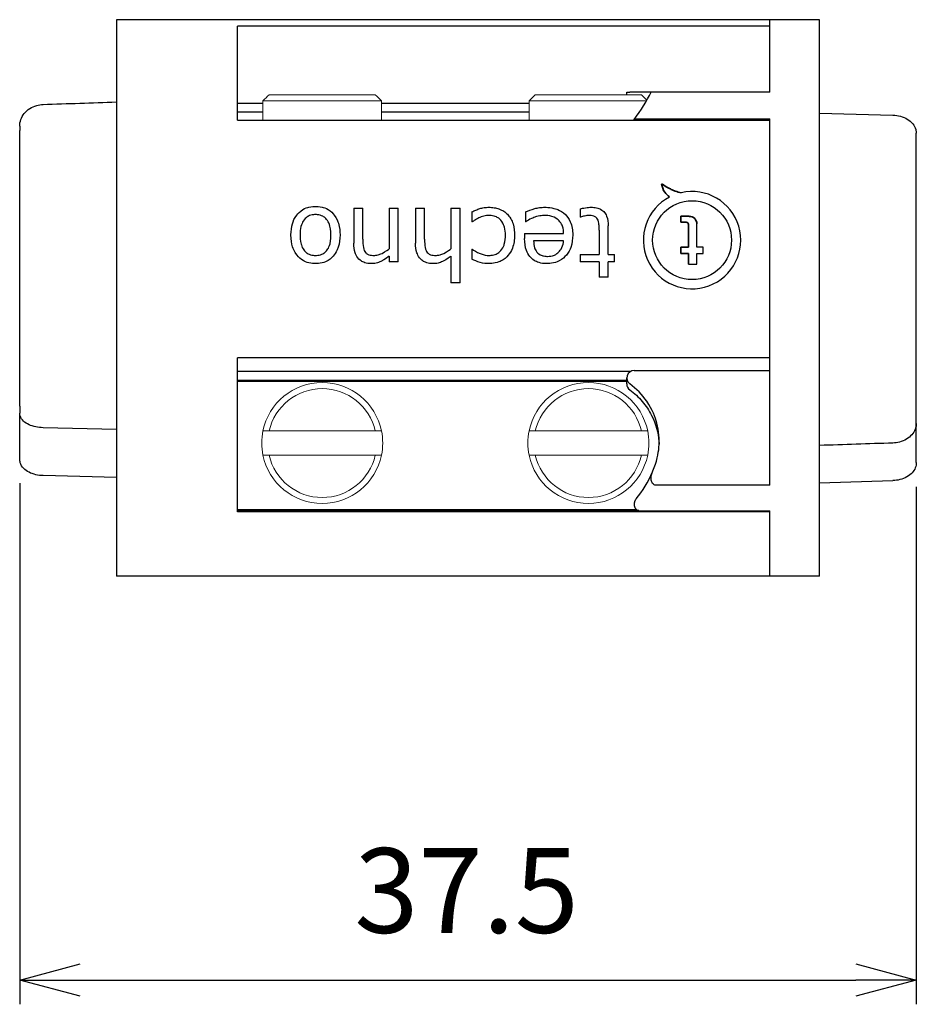
# Model space of a CAD drawing. Units: millimetres. Extents: x 168 to 571, y 76 to 356.
# Drawn here: x 448 to 485, y 146 to 186 of the extents above; entities that cross this region are included whole.
import ezdxf

# ---------------------------------------------------------------- set-up
doc = ezdxf.new("R2010")
doc.units = ezdxf.units.MM
for name, color, linetype, lineweight in [('TK5', 4, 'Continuous', 25), ('TK6', 6, 'Continuous', 13), ('Visible (ISO)', 7, 'Continuous', 35)]:
    doc.layers.add(name, color=color, linetype=linetype, lineweight=lineweight)
doc.styles.get("Standard").update_dxf_attribs({"font": 'ISOCP.SHX', "bigfont": 'EXTFONT.SHX'})
doc.dimstyles.new('AM_ISO$0', dxfattribs={"dimtxt": 3.5, "dimasz": 2.5, "dimexe": 1, "dimexo": 1, "dimgap": 1.5, "dimtad": 1, "dimdsep": 46, "dimtxsty": 'STANDARD', "dimblk": 'OPEN30', "dimcen": 0, "dimclrd": 3, "dimclre": 3, "dimclrt": 2, "dimadec": 0, "dimazin": 2, "dimtp": 0.1, "dimtm": 0.1, "dimtfac": 0.71, "dimtmove": 0, "dimatfit": 3, "dimldrblk": 'OPEN30', "dimfxl": 1, "dimlwd": -1, "dimlwe": -1, "dimarcsym": 0})

# ---------------------------------------------------------------- blocks, each defined once
blk = doc.blocks.new('_Open30')
at = {"color": 0, "linetype": 'ByBlock', "lineweight": -2}
for p, q in [((-1, 0.268), (0, 0)), ((0, 0), (-1, -0.268)), ((0, 0), (-1, 0))]:
    blk.add_line(p, q, dxfattribs=at)
blk = doc.blocks.new('*D15')
at = {"layer": 'Defpoints', "color": 0, "linetype": 'Continuous'}
for p in [(448.321, 168.169), (485.371, 168.026), (485.371, 146.634)]:
    blk.add_point(p, dxfattribs=at)
at = {"layer": 'TK5', "color": 3, "linetype": 'Continuous'}
for p, q in [((448.321, 167.169), (448.321, 145.634)), ((485.371, 167.026), (485.371, 145.634)), ((450.821, 146.634), (482.871, 146.634))]:
    blk.add_line(p, q, dxfattribs=at)
at = {"layer": 'TK5', "color": 3, "linetype": 'Continuous', "xscale": 2.5, "yscale": 2.5, "zscale": 2.5, "rotation": 180}
blk.add_blockref('_Open30', (448.321, 146.634), dxfattribs=at)
at = {"layer": 'TK5', "color": 3, "linetype": 'Continuous', "xscale": 2.5, "yscale": 2.5, "zscale": 2.5}
blk.add_blockref('_Open30', (485.371, 146.634), dxfattribs=at)
at = {"layer": 'TK5', "color": 2, "linetype": 'Continuous', "insert": (466.788, 149.884), "char_height": 3.5, "attachment_point": 5}
blk.add_mtext('37.5', dxfattribs=at)

msp = doc.modelspace()

# ---------------------------------------------------------------- linework, layer by layer
at = {"layer": 'TK5', "linetype": 'Continuous'}
for p, q in [((452.321, 186.332), (452.321, 163.332)), ((479.321, 186.332), (452.321, 186.332)), ((457.321, 182.183), (457.321, 186.063)), ((479.321, 186.063), (457.321, 186.063)), ((479.321, 186.063), (479.321, 186.332)), ((479.321, 183.332), (479.321, 186.332)), ((481.371, 186.332), (479.321, 186.332)), ((481.371, 163.332), (481.371, 186.332)), ((473.408, 183.332), (473.534, 183.332)), ((473.408, 183.232), (473.408, 183.332)), ((479.321, 183.332), (474.637, 183.332)), ((458.372, 182.866), (457.321, 182.866)), ((469.372, 182.866), (463.271, 182.866)), ((457.321, 182.525), (458.372, 182.525)), ((463.271, 182.525), (469.372, 182.525)), ((481.371, 182.472), (484.405, 182.384)), ((448.321, 181.931), (448.321, 181.747)), ((457.321, 182.183), (479.321, 182.183)), ((473.989, 182.233), (479.321, 182.233)), ((479.321, 167.086), (479.321, 182.233)), ((479.321, 172.36), (479.321, 182.183)), ((448.321, 178.598), (448.321, 181.747)), ((485.371, 181.433), (485.371, 181.638)), ((485.371, 179.812), (485.371, 181.433)), ((485.371, 174.189), (485.371, 179.812)), ((448.321, 174.805), (448.321, 178.598)), ((462.122, 178.54), (462.122, 177.093)), ((462.122, 178.54), (462.498, 178.54)), ((462.498, 177.258), (462.498, 178.54)), ((463.587, 178.54), (463.587, 176.859)), ((463.587, 178.54), (463.963, 178.54)), ((463.963, 176.324), (463.963, 178.54)), ((464.676, 178.54), (464.676, 177.093)), ((464.676, 178.54), (465.052, 178.54)), ((465.052, 177.258), (465.052, 178.54)), ((466.141, 178.54), (466.141, 176.859)), ((466.141, 178.54), (466.517, 178.54)), ((466.517, 175.46), (466.517, 178.54)), ((467.005, 178.389), (467.005, 177.977)), ((469.221, 178.389), (469.221, 177.977)), ((471.475, 178.512), (471.475, 178.165)), ((467.024, 177.977), (467.005, 177.977)), ((469.241, 177.977), (469.221, 177.977)), ((471.495, 178.165), (471.475, 178.165)), ((476.305, 176.933), (476.305, 177.89)), ((469.183, 177.488), (469.183, 177.281)), ((469.183, 177.488), (470.799, 177.488)), ((472.263, 177.632), (472.263, 176.625)), ((472.639, 176.625), (472.639, 177.807)), ((470.799, 177.188), (469.559, 177.188)), ((467.005, 176.85), (467.005, 176.434)), ((467.005, 176.85), (467.024, 176.85)), ((476.566, 176.933), (476.305, 176.933)), ((476.305, 176.233), (476.305, 176.673)), ((476.305, 176.673), (476.566, 176.673)), ((476.566, 176.673), (476.566, 176.933)), ((463.587, 176.558), (463.587, 176.324)), ((463.963, 176.324), (463.587, 176.324)), ((466.141, 176.558), (466.141, 175.46)), ((471.475, 176.625), (471.475, 176.324)), ((471.475, 176.625), (472.263, 176.625)), ((472.263, 176.324), (471.475, 176.324)), ((472.263, 176.324), (472.263, 175.686)), ((472.639, 176.625), (472.902, 176.625)), ((472.902, 176.324), (472.639, 176.324)), ((472.639, 175.686), (472.639, 176.324)), ((472.902, 176.324), (472.902, 176.625)), ((475.956, 176.233), (476.305, 176.233)), ((466.517, 175.46), (466.141, 175.46)), ((472.639, 175.686), (472.263, 175.686)), ((448.321, 171.419), (448.321, 174.805)), ((485.371, 169.918), (485.371, 174.189)), ((457.321, 165.988), (457.321, 172.36)), ((479.321, 172.36), (457.321, 172.36)), ((473.575, 171.796), (457.321, 171.796)), ((473.708, 171.827), (479.321, 171.827)), ((448.321, 171.223), (448.321, 171.419)), ((457.321, 171.431), (473.408, 171.431)), ((473.408, 171.378), (457.321, 171.378)), ((473.408, 171.276), (473.408, 171.523)), ((448.321, 171.068), (448.321, 171.223)), ((448.321, 170.352), (448.321, 171.068)), ((448.321, 170.352), (448.321, 170.073)), ((448.321, 168.169), (448.321, 170.073)), ((485.371, 169.646), (485.371, 169.918)), ((452.321, 169.392), (449.288, 169.467)), ((485.371, 168.026), (485.371, 169.646)), ((452.321, 167.405), (449.288, 167.486)), ((481.371, 167.191), (484.405, 167.279)), ((479.321, 167.086), (474.637, 167.086)), ((457.321, 166.082), (473.812, 166.082)), ((473.9, 166.041), (457.321, 166.041)), ((479.321, 165.988), (457.321, 165.988)), ((473.989, 166.03), (479.321, 166.03)), ((479.321, 163.332), (479.321, 166.03)), ((479.321, 163.332), (479.321, 165.988)), ((479.321, 163.332), (452.321, 163.332)), ((481.371, 163.332), (479.321, 163.332))]:
    msp.add_line(p, q, dxfattribs=at)
msp.add_circle((476.105, 177.22), 1.631, dxfattribs=at)
msp.add_arc((476.105, 177.22), 2.011, 117.5676, 102.8769, dxfattribs=at)
for centre, major_axis, ratio, start_param, end_param in [((473.91, 182.464), (0.28, -0.126), 0.693999, 5.200723, 5.286632), ((473.708, 171.523), (0, -0.305), 0.984808, 3.141593, 5.66461), ((473.708, 171.276), (0, -0.305), 0.984808, 4.712389, 5.66461), ((473.91, 166.224), (0.288, -0.084), 0.607825, 5.074286, 5.160195)]:
    msp.add_ellipse(centre, major_axis=major_axis, ratio=ratio, start_param=start_param, end_param=end_param, dxfattribs=at)
for points, knots in [([(474.413, 183.332), (474.362, 183.332), (474.302, 183.332), (474.042, 183.332), (473.805, 183.332), (473.534, 183.332)], [0.3676219, 0.3676219, 0.3676219, 0.3676219, 0.4026085, 0.4026085, 0.4966521, 0.4966521, 0.4966521, 0.4966521]), ([(474.637, 183.332), (474.615, 183.332), (474.594, 183.332), (474.549, 183.332), (474.528, 183.332), (474.485, 183.332), (474.466, 183.332), (474.433, 183.332), (474.42, 183.332), (474.413, 183.332), (474.413, 183.332), (474.413, 183.332)], [-0.08683201, -0.08683201, -0.08683201, -0.08683201, -0.0779089, -0.0779089, -0.06748134, -0.06748134, -0.0547675, -0.0547675, -0.03766093, -0.03766093, -0.03167323, -0.03167323, -0.03167323, -0.03167323]), ([(448.321, 181.931), (448.321, 182.023), (448.338, 182.115), (448.4, 182.291), (448.448, 182.377), (448.572, 182.533), (448.651, 182.603), (448.825, 182.715), (448.924, 182.759), (449.11, 182.811), (449.198, 182.825), (449.286, 182.828)], [0, 0, 0, 0, 0.0298419, 0.0298419, 0.0607413, 0.0607413, 0.0928547, 0.0928547, 0.1249362, 0.1249362, 0.1512874, 0.1512874, 0.1512874, 0.1512874]), ([(484.405, 182.384), (484.51, 182.381), (484.617, 182.365), (484.818, 182.311), (484.915, 182.27), (485.086, 182.168), (485.162, 182.104), (485.28, 181.962), (485.324, 181.881), (485.363, 181.745), (485.371, 181.691), (485.371, 181.638)], [0, 0, 0, 0, 0.0317406, 0.0317406, 0.0642898, 0.0642898, 0.0973398, 0.0973398, 0.1298768, 0.1298768, 0.1496774, 0.1496774, 0.1496774, 0.1496774]), ([(473.707, 182.183), (473.706, 182.186), (473.705, 182.189), (473.706, 182.191), (473.706, 182.193), (473.706, 182.195), (473.707, 182.196), (473.707, 182.197), (473.708, 182.198), (473.709, 182.2), (473.714, 182.208), (473.724, 182.214), (473.739, 182.22), (473.747, 182.222), (473.755, 182.225), (473.765, 182.227), (473.774, 182.229), (473.786, 182.231), (473.796, 182.232), (473.834, 182.236), (473.895, 182.238), (473.964, 182.234)], [0.3859434, 0.3859434, 0.3859434, 0.3859434, 0.4375, 0.4375, 0.4375, 0.46875, 0.46875, 0.46875, 0.5, 0.5, 0.5, 0.625, 0.625, 0.625, 0.6875, 0.6875, 0.6875, 0.75, 0.75, 0.75, 1, 1, 1, 1]), ([(459.531, 177.433), (459.533, 177.604), (459.551, 177.76), (459.621, 178), (459.673, 178.127), (459.817, 178.314), (459.898, 178.406), (460.121, 178.542), (460.213, 178.569), (460.387, 178.612), (460.483, 178.614), (460.543, 178.615)], [-0.08594295, -0.08594295, -0.08594295, -0.08594295, -0.0583805, -0.0583805, -0.037569, -0.037569, -0.02684186, -0.02684186, -0.01812784, -0.01812784, 0, 0, 0, 0]), ([(460.543, 178.277), (460.498, 178.276), (460.431, 178.274), (460.278, 178.23), (460.227, 178.2), (460.146, 178.141), (460.086, 178.089), (460.004, 177.956), (459.968, 177.883), (459.919, 177.68), (459.909, 177.562), (459.906, 177.433)], [-0.251063, -0.251063, -0.251063, -0.251063, -0.1944833, -0.1944833, -0.141887, -0.141887, -0.0779008, -0.0779008, -0.039581, -0.039581, 0, 0, 0, 0]), ([(460.543, 178.615), (460.605, 178.614), (460.701, 178.612), (460.874, 178.57), (460.967, 178.543), (461.181, 178.414), (461.262, 178.33), (461.427, 178.115), (461.474, 177.975), (461.546, 177.743), (461.556, 177.579), (461.559, 177.433)], [-0.08661428, -0.08661428, -0.08661428, -0.08661428, -0.0724781, -0.0724781, -0.06588714, -0.06588714, -0.05852106, -0.05852106, -0.04483295, -0.04483295, 0, 0, 0, 0]), ([(461.183, 177.433), (461.183, 177.495), (461.181, 177.571), (461.165, 177.69), (461.152, 177.777), (461.101, 177.92), (461.082, 177.961), (461.036, 178.034), (460.99, 178.104), (460.875, 178.193), (460.82, 178.227), (460.66, 178.274), (460.586, 178.276), (460.543, 178.277)], [-0.3645214, -0.3645214, -0.3645214, -0.3645214, -0.1605133, -0.1605133, -0.0867974, -0.0867974, -0.0495488, -0.0495488, -0.0249308, -0.0249308, -0.0126674, -0.0126674, 0, 0, 0, 0]), ([(467.005, 178.389), (467.056, 178.413), (467.103, 178.435), (467.221, 178.483), (467.287, 178.508), (467.383, 178.537), (467.442, 178.553), (467.592, 178.576), (467.646, 178.577), (467.703, 178.578)], [-0.08172878, -0.08172878, -0.08172878, -0.08172878, -0.05558504, -0.05558504, -0.03361754, -0.03361754, -0.01706997, -0.01706997, 0, 0, 0, 0]), ([(467.703, 178.578), (467.774, 178.576), (467.846, 178.574), (467.996, 178.549), (468.06, 178.533), (468.204, 178.483), (468.271, 178.448), (468.387, 178.374), (468.428, 178.334), (468.472, 178.293)], [-0.05655183, -0.05655183, -0.05655183, -0.05655183, -0.04262657, -0.04262657, -0.0326687, -0.0326687, -0.01861549, -0.01861549, 0, 0, 0, 0]), ([(468.472, 178.293), (468.513, 178.249), (468.562, 178.197), (468.653, 178.034), (468.683, 177.962), (468.759, 177.719), (468.768, 177.561), (468.77, 177.417)], [-0.0910638, -0.0910638, -0.0910638, -0.0910638, -0.06364363, -0.06364363, -0.04412867, -0.04412867, 0, 0, 0, 0]), ([(469.221, 178.389), (469.334, 178.435), (469.448, 178.481), (469.668, 178.541), (469.725, 178.554), (469.884, 178.575), (469.948, 178.576), (470.013, 178.578)], [-0.08042091, -0.08042091, -0.08042091, -0.08042091, -0.03662558, -0.03662558, -0.01956827, -0.01956827, 0, 0, 0, 0]), ([(470.013, 178.578), (470.095, 178.576), (470.191, 178.574), (470.431, 178.53), (470.51, 178.501), (470.654, 178.442), (470.768, 178.377), (470.935, 178.212), (471.013, 178.118), (471.144, 177.817), (471.171, 177.631), (471.174, 177.431)], [-0.2732744, -0.2732744, -0.2732744, -0.2732744, -0.2360923, -0.2360923, -0.2006432, -0.2006432, -0.1133666, -0.1133666, -0.0616317, -0.0616317, 0, 0, 0, 0]), ([(471.475, 178.512), (471.559, 178.533), (471.596, 178.543), (471.814, 178.574), (471.851, 178.575), (471.934, 178.578)], [-0.04854772, -0.04854772, -0.04854772, -0.04854772, -0.02492185, -0.02492185, 0, 0, 0, 0]), ([(471.934, 178.578), (472.005, 178.576), (472.07, 178.575), (472.238, 178.536), (472.292, 178.512), (472.403, 178.453), (472.451, 178.407), (472.509, 178.338), (472.544, 178.289), (472.624, 178.086), (472.636, 177.95), (472.639, 177.807)], [-0.1423761, -0.1423761, -0.1423761, -0.1423761, -0.1251006, -0.1251006, -0.1084497, -0.1084497, -0.0721068, -0.0721068, -0.0444195, -0.0444195, 0, 0, 0, 0]), ([(467.287, 178.138), (467.236, 178.112), (467.212, 178.1), (467.079, 178.018), (467.051, 177.997), (467.024, 177.977)], [-0.01883359, -0.01883359, -0.01883359, -0.01883359, -0.01027955, -0.01027955, 0, 0, 0, 0]), ([(467.72, 178.24), (467.683, 178.238), (467.645, 178.237), (467.608, 178.233), (467.571, 178.228), (467.534, 178.221), (467.497, 178.212), (467.461, 178.203), (467.425, 178.193), (467.39, 178.181), (467.355, 178.168), (467.321, 178.153), (467.287, 178.138)], [0, 0, 0, 0, 0.0001127744, 0.0001127744, 0.0001127744, 0.0002255488, 0.0002255488, 0.0002255488, 0.0003383232, 0.0003383232, 0.0003383232, 0.0004510977, 0.0004510977, 0.0004510977, 0.0004510977]), ([(468.395, 177.417), (468.393, 177.537), (468.384, 177.653), (468.339, 177.809), (468.311, 177.897), (468.186, 178.076), (468.119, 178.123), (468.048, 178.168), (467.994, 178.196), (467.839, 178.237), (467.766, 178.239), (467.72, 178.24)], [-0.06360914, -0.06360914, -0.06360914, -0.06360914, -0.04375702, -0.04375702, -0.03489107, -0.03489107, -0.02586532, -0.02586532, -0.01360704, -0.01360704, 0, 0, 0, 0]), ([(470.017, 178.24), (469.947, 178.238), (469.896, 178.237), (469.712, 178.203), (469.635, 178.177), (469.565, 178.152), (469.49, 178.123), (469.315, 178.036), (469.277, 178.006), (469.241, 177.977)], [-0.04229558, -0.04229558, -0.04229558, -0.04229558, -0.0353922, -0.0353922, -0.02687871, -0.02687871, -0.01421686, -0.01421686, 0, 0, 0, 0]), ([(470.57, 178.06), (470.525, 178.097), (470.451, 178.157), (470.19, 178.236), (470.089, 178.238), (470.017, 178.24)], [-0.04621988, -0.04621988, -0.04621988, -0.04621988, -0.02162095, -0.02162095, 0, 0, 0, 0]), ([(470.799, 177.488), (470.796, 177.582), (470.79, 177.686), (470.726, 177.859), (470.7, 177.904), (470.636, 178), (470.601, 178.032), (470.57, 178.06)], [-0.03278779, -0.03278779, -0.03278779, -0.03278779, -0.01968404, -0.01968404, -0.01264848, -0.01264848, 0, 0, 0, 0]), ([(471.837, 178.24), (471.775, 178.237), (471.735, 178.235), (471.606, 178.203), (471.549, 178.186), (471.495, 178.165)], [-0.03996897, -0.03996897, -0.03996897, -0.03996897, -0.01760879, -0.01760879, 0, 0, 0, 0]), ([(472.198, 178.087), (472.181, 178.115), (472.165, 178.14), (472.118, 178.179), (472.09, 178.2), (471.975, 178.238), (471.885, 178.239), (471.837, 178.24)], [-0.04053471, -0.04053471, -0.04053471, -0.04053471, -0.02405416, -0.02405416, -0.01455103, -0.01455103, 0, 0, 0, 0]), ([(472.263, 177.632), (472.263, 177.739), (472.26, 177.822), (472.255, 177.912), (472.252, 177.945), (472.23, 178.027), (472.213, 178.06), (472.198, 178.087)], [-0.02285908, -0.02285908, -0.02285908, -0.02285908, -0.01648288, -0.01648288, -0.00954542, -0.00954542, 0, 0, 0, 0]), ([(460.543, 176.249), (460.47, 176.25), (460.386, 176.253), (460.169, 176.305), (460.094, 176.341), (459.95, 176.425), (459.858, 176.498), (459.675, 176.735), (459.626, 176.86), (459.556, 177.076), (459.534, 177.241), (459.531, 177.433)], [-0.1776855, -0.1776855, -0.1776855, -0.1776855, -0.1519514, -0.1519514, -0.1278686, -0.1278686, -0.095282, -0.095282, -0.0592089, -0.0592089, 0, 0, 0, 0]), ([(459.906, 177.433), (459.907, 177.348), (459.906, 177.216), (459.958, 177.023), (459.983, 176.938), (460.065, 176.801), (460.114, 176.743), (460.212, 176.671), (460.262, 176.641), (460.414, 176.591), (460.482, 176.589), (460.543, 176.587)], [-0.3257628, -0.3257628, -0.3257628, -0.3257628, -0.1003785, -0.1003785, -0.0621696, -0.0621696, -0.0346152, -0.0346152, -0.0185607, -0.0185607, 0, 0, 0, 0]), ([(461.559, 177.433), (461.556, 177.259), (461.539, 177.09), (461.433, 176.77), (461.369, 176.675), (461.267, 176.541), (461.185, 176.451), (460.999, 176.342), (460.922, 176.306), (460.703, 176.253), (460.618, 176.25), (460.543, 176.249)], [-0.1668813, -0.1668813, -0.1668813, -0.1668813, -0.1239676, -0.1239676, -0.0844511, -0.0844511, -0.0431743, -0.0431743, -0.0223677, -0.0223677, 0, 0, 0, 0]), ([(460.543, 176.587), (460.602, 176.589), (460.674, 176.591), (460.835, 176.643), (460.886, 176.677), (460.984, 176.749), (461.029, 176.809), (461.084, 176.899), (461.117, 176.965), (461.187, 177.239), (461.183, 177.374), (461.183, 177.433)], [-0.05150824, -0.05150824, -0.05150824, -0.05150824, -0.04680056, -0.04680056, -0.04238678, -0.04238678, -0.02993002, -0.02993002, -0.01836397, -0.01836397, 0, 0, 0, 0]), ([(462.85, 176.249), (462.792, 176.25), (462.724, 176.252), (462.565, 176.288), (462.504, 176.316), (462.428, 176.359), (462.355, 176.405), (462.234, 176.562), (462.201, 176.635), (462.14, 176.812), (462.125, 176.945), (462.122, 177.093)], [-0.1827488, -0.1827488, -0.1827488, -0.1827488, -0.1395186, -0.1395186, -0.0965897, -0.0965897, -0.0678121, -0.0678121, -0.0453555, -0.0453555, 0, 0, 0, 0]), ([(462.498, 177.258), (462.498, 177.203), (462.498, 177.113), (462.526, 176.869), (462.549, 176.811), (462.58, 176.754)], [-0.03585152, -0.03585152, -0.03585152, -0.03585152, -0.01950018, -0.01950018, 0, 0, 0, 0]), ([(465.405, 176.249), (465.346, 176.25), (465.278, 176.252), (465.12, 176.288), (465.059, 176.316), (464.982, 176.359), (464.909, 176.405), (464.788, 176.562), (464.755, 176.635), (464.694, 176.812), (464.679, 176.945), (464.676, 177.093)], [-0.1827488, -0.1827488, -0.1827488, -0.1827488, -0.1395186, -0.1395186, -0.0965897, -0.0965897, -0.0678121, -0.0678121, -0.0453555, -0.0453555, 0, 0, 0, 0]), ([(465.052, 177.258), (465.053, 177.203), (465.052, 177.113), (465.081, 176.869), (465.103, 176.811), (465.134, 176.754)], [-0.03585152, -0.03585152, -0.03585152, -0.03585152, -0.01950018, -0.01950018, 0, 0, 0, 0]), ([(468.77, 177.417), (468.767, 177.24), (468.75, 177.065), (468.631, 176.757), (468.568, 176.664), (468.431, 176.505), (468.335, 176.423), (468.163, 176.336), (468.082, 176.3), (467.862, 176.253), (467.778, 176.251), (467.703, 176.249)], [-0.2098976, -0.2098976, -0.2098976, -0.2098976, -0.1474428, -0.1474428, -0.1013971, -0.1013971, -0.0461166, -0.0461166, -0.0225768, -0.0225768, 0, 0, 0, 0]), ([(467.72, 176.587), (467.773, 176.589), (467.84, 176.591), (467.981, 176.628), (468.039, 176.655), (468.131, 176.714), (468.192, 176.762), (468.305, 176.923), (468.333, 177.003), (468.389, 177.191), (468.393, 177.314), (468.395, 177.417)], [-0.07458952, -0.07458952, -0.07458952, -0.07458952, -0.06317704, -0.06317704, -0.05293882, -0.05293882, -0.04242542, -0.04242542, -0.03175913, -0.03175913, 0, 0, 0, 0]), ([(470.108, 176.249), (470.04, 176.25), (469.962, 176.252), (469.75, 176.296), (469.681, 176.328), (469.569, 176.388), (469.483, 176.444), (469.343, 176.617), (469.296, 176.701), (469.203, 176.943), (469.186, 177.107), (469.183, 177.281)], [-0.197031, -0.197031, -0.197031, -0.197031, -0.1611922, -0.1611922, -0.1244205, -0.1244205, -0.0834488, -0.0834488, -0.0534291, -0.0534291, 0, 0, 0, 0]), ([(469.559, 177.188), (469.561, 177.09), (469.571, 176.997), (469.616, 176.857), (469.642, 176.794), (469.705, 176.714), (469.749, 176.66), (469.879, 176.588), (469.933, 176.573), (470.042, 176.551), (470.091, 176.55), (470.136, 176.549)], [-0.1572938, -0.1572938, -0.1572938, -0.1572938, -0.0751512, -0.0751512, -0.031277, -0.031277, -0.0209792, -0.0209792, -0.0133876, -0.0133876, 0, 0, 0, 0]), ([(471.174, 177.431), (471.171, 177.27), (471.158, 177.098), (471.057, 176.823), (471.005, 176.715), (470.842, 176.521), (470.747, 176.432), (470.581, 176.346), (470.496, 176.304), (470.271, 176.254), (470.189, 176.251), (470.108, 176.249)], [-0.6277809, -0.6277809, -0.6277809, -0.6277809, -0.3117757, -0.3117757, -0.1599799, -0.1599799, -0.0528537, -0.0528537, -0.0241262, -0.0241262, 0, 0, 0, 0]), ([(470.136, 176.549), (470.214, 176.551), (470.307, 176.554), (470.497, 176.638), (470.555, 176.684), (470.634, 176.766), (470.682, 176.823), (470.769, 177.003), (470.788, 177.088), (470.799, 177.188)], [-0.1523919, -0.1523919, -0.1523919, -0.1523919, -0.0984972, -0.0984972, -0.0607151, -0.0607151, -0.0308834, -0.0308834, 0, 0, 0, 0]), ([(462.58, 176.754), (462.597, 176.728), (462.614, 176.701), (462.675, 176.651), (462.709, 176.632), (462.823, 176.589), (462.9, 176.588), (462.958, 176.587)], [-0.034007, -0.034007, -0.034007, -0.034007, -0.02525234, -0.02525234, -0.01751901, -0.01751901, 0, 0, 0, 0]), ([(462.958, 176.587), (463.007, 176.589), (463.056, 176.591), (463.178, 176.624), (463.227, 176.641), (463.445, 176.746), (463.568, 176.844), (463.587, 176.859)], [-0.01651791, -0.01651791, -0.01651791, -0.01651791, -0.0105659, -0.0105659, -0.00736801, -0.00736801, 0, 0, 0, 0]), ([(465.134, 176.754), (465.151, 176.728), (465.168, 176.701), (465.229, 176.651), (465.263, 176.632), (465.377, 176.589), (465.454, 176.588), (465.513, 176.587)], [-0.034007, -0.034007, -0.034007, -0.034007, -0.02525234, -0.02525234, -0.01751901, -0.01751901, 0, 0, 0, 0]), ([(465.513, 176.587), (465.561, 176.589), (465.61, 176.591), (465.732, 176.624), (465.781, 176.641), (465.999, 176.746), (466.122, 176.844), (466.141, 176.859)], [-0.01651791, -0.01651791, -0.01651791, -0.01651791, -0.0105659, -0.0105659, -0.00736801, -0.00736801, 0, 0, 0, 0]), ([(467.024, 176.85), (467.086, 176.805), (467.192, 176.727), (467.522, 176.595), (467.616, 176.59), (467.72, 176.587)], [-0.06123635, -0.06123635, -0.06123635, -0.06123635, -0.03129764, -0.03129764, 0, 0, 0, 0]), ([(463.587, 176.558), (463.563, 176.539), (463.422, 176.419), (463.184, 176.309), (463.123, 176.288), (462.972, 176.253), (462.912, 176.251), (462.85, 176.249)], [-0.07409279, -0.07409279, -0.07409279, -0.07409279, -0.03266936, -0.03266936, -0.01840858, -0.01840858, 0, 0, 0, 0]), ([(466.141, 176.558), (466.117, 176.539), (465.976, 176.419), (465.738, 176.309), (465.677, 176.288), (465.527, 176.253), (465.466, 176.251), (465.405, 176.249)], [-0.07409279, -0.07409279, -0.07409279, -0.07409279, -0.03266936, -0.03266936, -0.01840858, -0.01840858, 0, 0, 0, 0]), ([(467.703, 176.249), (467.604, 176.251), (467.499, 176.255), (467.227, 176.334), (467.114, 176.38), (467.005, 176.434)], [-0.08507934, -0.08507934, -0.08507934, -0.08507934, -0.03638542, -0.03638542, 0, 0, 0, 0]), ([(474.482, 167.688), (474.652, 168.06), (474.714, 168.401), (474.764, 168.991), (474.734, 169.327), (474.585, 169.888), (474.47, 170.214), (474.042, 170.835), (473.805, 171.079), (473.534, 171.275)], [0.0000032, 0.0000032, 0.0000032, 0.0000032, 0.1225616, 0.1225616, 0.2845241, 0.2845241, 0.4026085, 0.4026085, 0.4966521, 0.4966521, 0.4966521, 0.4966521]), ([(473.534, 171.028), (473.723, 170.891), (473.896, 170.731), (474.198, 170.376), (474.328, 170.181), (474.602, 169.636), (474.706, 169.268), (474.739, 168.856), (474.742, 168.818), (474.743, 168.78)], [0, 0, 0, 0, 0.0700417, 0.0700417, 0.139907, 0.139907, 0.2517903, 0.2517903, 0.2630866, 0.2630866, 0.2630866, 0.2630866]), ([(449.288, 169.467), (449.186, 169.469), (449.083, 169.481), (448.887, 169.521), (448.792, 169.551), (448.618, 169.629), (448.539, 169.68), (448.414, 169.801), (448.365, 169.873), (448.328, 169.992), (448.321, 170.032), (448.321, 170.073)], [0, 0, 0, 0, 0.0306425, 0.0306425, 0.0625015, 0.0625015, 0.0963665, 0.0963665, 0.1298113, 0.1298113, 0.145818, 0.145818, 0.145818, 0.145818]), ([(485.371, 169.646), (485.371, 169.563), (485.355, 169.479), (485.293, 169.32), (485.246, 169.243), (485.125, 169.105), (485.049, 169.043), (484.876, 168.939), (484.776, 168.898), (484.586, 168.849), (484.496, 168.836), (484.406, 168.833)], [0, 0, 0, 0, 0.0292079, 0.0292079, 0.0593732, 0.0593732, 0.090826, 0.090826, 0.1235171, 0.1235171, 0.1506066, 0.1506066, 0.1506066, 0.1506066]), ([(449.288, 167.486), (449.186, 167.488), (449.083, 167.502), (448.887, 167.548), (448.793, 167.582), (448.623, 167.67), (448.546, 167.725), (448.421, 167.855), (448.372, 167.932), (448.33, 168.064), (448.321, 168.117), (448.321, 168.169)], [0, 0, 0, 0, 0.0306432, 0.0306432, 0.0624191, 0.0624191, 0.0953284, 0.0953284, 0.1291963, 0.1291963, 0.1495897, 0.1495897, 0.1495897, 0.1495897]), ([(474.637, 167.086), (474.615, 167.086), (474.594, 167.089), (474.549, 167.103), (474.528, 167.115), (474.485, 167.151), (474.466, 167.176), (474.433, 167.24), (474.42, 167.284), (474.409, 167.392), (474.413, 167.455), (474.439, 167.578), (474.458, 167.635), (474.482, 167.688)], [-0.08683201, -0.08683201, -0.08683201, -0.08683201, -0.0779089, -0.0779089, -0.06748134, -0.06748134, -0.0547675, -0.0547675, -0.03766093, -0.03766093, -0.01759721, -0.01759721, 0, 0, 0, 0]), ([(485.371, 168.026), (485.371, 167.952), (485.356, 167.878), (485.3, 167.737), (485.256, 167.669), (485.143, 167.541), (485.068, 167.482), (484.898, 167.385), (484.799, 167.346), (484.603, 167.296), (484.504, 167.282), (484.405, 167.279)], [0, 0, 0, 0, 0.0271808, 0.0271808, 0.0557783, 0.0557783, 0.0874004, 0.0874004, 0.1200313, 0.1200313, 0.1497088, 0.1497088, 0.1497088, 0.1497088]), ([(473.795, 166.523), (473.795, 166.523), (473.795, 166.523), (473.795, 166.523), (473.786, 166.512), (473.775, 166.498), (473.764, 166.482), (473.759, 166.474), (473.754, 166.464), (473.748, 166.454), (473.746, 166.449), (473.743, 166.444), (473.74, 166.439), (473.738, 166.433), (473.734, 166.426), (473.733, 166.422), (473.712, 166.373), (473.705, 166.325), (473.706, 166.285), (473.706, 166.279), (473.706, 166.272), (473.707, 166.266), (473.707, 166.26), (473.708, 166.256), (473.709, 166.249), (473.714, 166.218), (473.724, 166.189), (473.739, 166.162), (473.747, 166.149), (473.755, 166.137), (473.765, 166.125), (473.774, 166.114), (473.786, 166.102), (473.796, 166.094), (473.834, 166.063), (473.895, 166.034), (473.964, 166.03)], [0.1246159, 0.1246159, 0.1246159, 0.1246159, 0.125, 0.125, 0.125, 0.1875, 0.1875, 0.1875, 0.21875, 0.21875, 0.21875, 0.234375, 0.234375, 0.234375, 0.25, 0.25, 0.25, 0.4375, 0.4375, 0.4375, 0.46875, 0.46875, 0.46875, 0.5, 0.5, 0.5, 0.625, 0.625, 0.625, 0.6875, 0.6875, 0.6875, 0.75, 0.75, 0.75, 1, 1, 1, 1])]:
    msp.add_open_spline(points, degree=3, knots=knots, dxfattribs=at)
for points in [[(473.71, 182.201), (473.998, 182.585), (474.236, 182.972), (474.413, 183.332)], [(449.286, 182.828), (450.298, 182.863), (451.309, 182.898), (452.321, 182.934)], [(484.406, 168.833), (483.394, 168.8), (482.383, 168.766), (481.371, 168.732)], [(473.795, 166.523), (474.073, 166.85), (474.3, 167.228), (474.466, 167.649)]]:
    msp.add_open_spline(points, degree=3, dxfattribs=at)
at = {"layer": 'TK6', "linetype": 'Continuous'}
for p, q in [((463.015, 183.232), (458.627, 183.232)), ((474.015, 183.232), (469.627, 183.232)), ((458.372, 182.982), (463.271, 182.982)), ((458.372, 182.982), (458.372, 182.183)), ((463.271, 182.183), (463.271, 182.982)), ((469.372, 182.982), (474.226, 182.982)), ((469.372, 182.982), (469.372, 182.183)), ((463.015, 169.332), (458.627, 169.332)), ((474.015, 169.332), (469.627, 169.332)), ((458.627, 168.332), (463.015, 168.332)), ((469.627, 168.332), (474.015, 168.332))]:
    msp.add_line(p, q, dxfattribs=at)
for centre, radius, start, end in [((460.821, 168.832), 2.5, 11.537, 168.463), ((460.821, 168.832), 2.25, 12.8396, 167.1604), ((471.821, 168.832), 2.5, 11.537, 168.463), ((471.821, 168.832), 2.25, 12.8396, 167.1604), ((460.821, 168.832), 2.5, 168.463, 191.537), ((460.821, 168.832), 2.5, 348.463, 11.537), ((471.821, 168.832), 2.5, 168.463, 191.537), ((471.821, 168.832), 2.5, 348.463, 11.537), ((460.821, 168.832), 2.5, 191.537, 348.463), ((460.821, 168.832), 2.25, 192.8396, 347.1604), ((471.821, 168.832), 2.5, 191.537, 348.463), ((471.821, 168.832), 2.25, 192.8396, 347.1604)]:
    msp.add_arc(centre, radius, start, end, dxfattribs=at)
for points in [[(458.372, 182.982), (458.457, 183.065), (458.542, 183.148), (458.627, 183.232)], [(463.015, 183.232), (463.1, 183.148), (463.185, 183.065), (463.271, 182.982)], [(469.372, 182.982), (469.457, 183.065), (469.542, 183.148), (469.627, 183.232)], [(474.015, 183.232), (474.091, 183.158), (474.166, 183.084), (474.242, 183.01)], [(458.627, 169.332), (458.542, 169.332), (458.457, 169.332), (458.372, 169.332)], [(463.271, 169.332), (463.185, 169.332), (463.1, 169.332), (463.015, 169.332)], [(469.627, 169.332), (469.542, 169.332), (469.457, 169.332), (469.372, 169.332)], [(474.271, 169.332), (474.185, 169.332), (474.1, 169.332), (474.015, 169.332)], [(458.372, 168.332), (458.457, 168.332), (458.542, 168.332), (458.627, 168.332)], [(463.015, 168.332), (463.1, 168.332), (463.185, 168.332), (463.271, 168.332)], [(469.372, 168.332), (469.457, 168.332), (469.542, 168.332), (469.627, 168.332)], [(474.015, 168.332), (474.1, 168.332), (474.185, 168.332), (474.271, 168.332)]]:
    msp.add_open_spline(points, degree=3, dxfattribs=at)
at = {"layer": 'Visible (ISO)', "color": 4}
for p, q in [((475.647, 178.204), (475.992, 178.204)), ((475.647, 177.964), (475.647, 178.204)), ((475.647, 177.964), (475.857, 177.964)), ((475.958, 176.934), (475.958, 177.863)), ((475.647, 176.934), (475.958, 176.934)), ((475.647, 176.673), (475.647, 176.934)), ((475.956, 176.673), (475.647, 176.673)), ((475.956, 176.233), (475.956, 176.673))]:
    msp.add_line(p, q, dxfattribs=at)
for centre, radius in [((475.857, 177.863), 0.1), ((475.992, 177.89), 0.313)]:
    msp.add_arc(centre, radius, 0, 90, dxfattribs=at)
for points, knots in [([(475.657, 179.181), (475.575, 179.199), (475.443, 179.224), (475.274, 179.299), (475.083, 179.397), (474.945, 179.488), (474.846, 179.545)], [0, 0, 0, 0, 0.281191, 0.445481, 0.619104, 1, 1, 1, 1]), ([(475.174, 179.003), (475.104, 179.061), (474.942, 179.211), (474.861, 179.42), (474.846, 179.545)], [0, 0, 0, 0, 0.423145, 1, 1, 1, 1])]:
    msp.add_open_spline(points, degree=3, knots=knots, dxfattribs=at)

# ---------------------------------------------------------------- dimensions: what is measured, and where the dimension line sits
at = {"layer": 'TK5', "linetype": 'Continuous'}
dim = msp.add_linear_dim(base=(485.371, 146.634), p1=(448.321, 168.169), p2=(485.371, 168.026), text='37.5', dimstyle='AM_ISO$0', dxfattribs=at)
dim.commit()
dim.dimension.update_dxf_attribs({"geometry": '*D15', "text_midpoint": (466.788, 146.634), "dimtype": 160})

doc.saveas('drawing.dxf')
